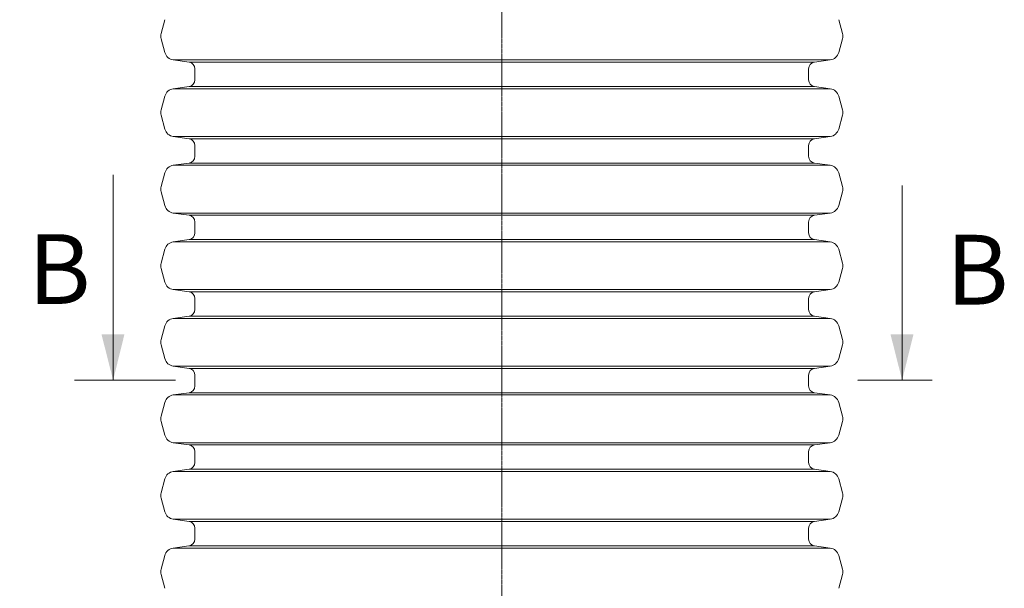
# Model space of a CAD drawing. Units: millimetres. Extents: x 714299 to 768910, y 524674 to 554374.
# Drawn here: x 751032 to 756677, y 539265 to 542524 of the extents above; entities that cross this region are included whole.
import ezdxf

# ---------------------------------------------------------------- set-up
doc = ezdxf.new("R2010")
doc.units = ezdxf.units.MM
doc.linetypes.add('CENTER2', pattern=[28.575, 19.05, -3.175, 3.175, -3.175])
doc.linetypes.add('PDF_IMPORT', pattern=[1, 0.8, -0.2])
doc.layers.get('0').update_dxf_attribs({"lineweight": 15})
doc.layers.get('Defpoints').update_dxf_attribs({"color": 72})
for name, color, linetype, lineweight in [('Centre line', 5, 'CENTER2', 0), ('EvoDimencion', 109, 'Continuous', 0), ('EvoShahta', 7, 'Continuous', 0), ('None', 7, 'Continuous', 18)]:
    doc.layers.add(name, color=color, linetype=linetype, lineweight=lineweight)
doc.layers.add('PDF_Geomertry', color=7, linetype='Continuous')
doc.layers.add('PDF_Solid Fills', color=7, linetype='Continuous')
doc.styles.add('EVO_N', font='ARIALN.TTF')
doc.styles.add('Piezimes', font='arial.ttf', dxfattribs={"height": 80})
doc.dimstyles.new('EvoArialN-mm', dxfattribs={"dimtxt": 180, "dimasz": 130, "dimexe": 100, "dimexo": 5, "dimgap": 50, "dimtad": 0, "dimtih": 1, "dimtoh": 1, "dimdec": 0, "dimzin": 3, "dimtxsty": 'EVO_N', "dimblk": 'VW_FILLEDARROW', "dimcen": 0, "dimclrd": 256, "dimclre": 256, "dimclrt": 256, "dimadec": 0, "dimazin": 0, "dimtfac": 1, "dimtdec": 0, "dimtofl": 0, "dimtmove": 0, "dimatfit": 3, "dimldrblk": 'VW_FILLEDARROW', "dimfxl": 1, "dimfrac": 2, "dimtolj": 1, "dimtzin": 3, "dimlwd": -1, "dimlwe": -1, "dimarcsym": 0})

# ---------------------------------------------------------------- blocks, each defined once
blk = doc.blocks.new('VW_FILLEDARROW')
at = {"linetype": 'ByBlock', "lineweight": 0}
blk.add_hatch(color=0, dxfattribs=at).paths.add_polyline_path([(-1, 0.268), (0, 0), (-1, -0.268)])
at = {"layer": 'None', "color": 0, "lineweight": 5}
blk.add_lwpolyline([(-1, 0.268), (0, 0), (-1, -0.268)], close=True, dxfattribs=at)
blk = doc.blocks.new('*D17')
at = {"layer": 'Defpoints', "color": 0}
for p in [(750989, 546158.9), (749898.5, 534751.7), (752036.1, 534751.7)]:
    blk.add_point(p, dxfattribs=at)
at = {"layer": 'EvoDimencion', "lineweight": 0}
for p, q in [((750984, 546158.9), (749798.5, 546158.9)), ((752031.1, 534751.7), (749798.5, 534751.7))]:
    blk.add_line(p, q, dxfattribs=at)
at = {"layer": 'EvoDimencion', "color": 109, "lineweight": 0}
for p, q in [((749898.5, 545958.9), (749898.5, 540341.6)), ((749898.5, 534951.7), (749898.5, 539691.6))]:
    blk.add_line(p, q, dxfattribs=at)
at = {"layer": 'EvoDimencion', "color": 109, "lineweight": 0, "xscale": 200, "yscale": 200, "zscale": 200}
for p, rotation in [((749898.5, 546158.9), 90), ((749898.5, 534751.7), 270)]:
    blk.add_blockref('VW_FILLEDARROW', p, dxfattribs=dict(at, rotation=rotation))
at = {"layer": 'EvoDimencion', "insert": (749898.5, 540016.6), "char_height": 250, "attachment_point": 5, "style": 'EVO_N'}
blk.add_mtext('\\A1;\\C109;L', dxfattribs=at)

msp = doc.modelspace()

# ---------------------------------------------------------------- hatches: boundary and pattern name
at = {"layer": 'PDF_Solid Fills'}
for points in [[(751567.51, 540457.9), (751500.75, 540721.09), (751632.42, 540721.09)], [(756091.27, 540457.9), (756024.51, 540721.09), (756156.18, 540721.09)]]:
    msp.add_hatch(color=256, dxfattribs=at).paths.add_polyline_path(points)

# ---------------------------------------------------------------- linework, layer by layer
at = {"layer": 'Centre line', "ltscale": 0.5}
msp.add_line((753795.85, 543597.79), (753795.85, 537535.1), dxfattribs=at)
at = {"layer": 'EvoShahta'}
for p, q in [((751864.04, 542524.09), (751842.93, 542445.3)), ((755727.66, 542524.09), (755748.77, 542445.3)), ((751864.04, 542336.15), (751842.93, 542414.94)), ((755727.66, 542336.15), (755748.77, 542414.94)), ((752002.77, 542280.57), (751912.53, 542293.25)), ((755679.17, 542293.25), (751912.53, 542293.25)), ((755679.17, 542293.25), (751912.53, 542293.25)), ((755588.93, 542280.56), (752002.78, 542280.56)), ((755588.93, 542280.56), (752002.78, 542280.56)), ((755588.94, 542280.57), (755679.17, 542293.25)), ((752036.42, 542241.85), (752036.42, 542179.71)), ((755555.28, 542241.85), (755555.28, 542179.71)), ((752002.77, 542140.99), (751912.53, 542128.31)), ((755679.17, 542128.31), (751912.53, 542128.31)), ((755679.17, 542128.31), (751912.53, 542128.31)), ((755588.93, 542140.99), (752002.78, 542140.99)), ((755588.93, 542140.99), (752002.78, 542140.99)), ((755588.94, 542140.99), (755679.17, 542128.31)), ((751864.04, 542085.41), (751842.93, 542006.61)), ((755727.66, 542085.41), (755748.77, 542006.61)), ((751864.04, 541897.46), (751842.93, 541976.26)), ((755727.66, 541897.46), (755748.77, 541976.26)), ((752002.77, 541841.88), (751912.53, 541854.56)), ((755679.17, 541854.56), (751912.53, 541854.56)), ((755679.17, 541854.56), (751912.53, 541854.56)), ((755588.93, 541841.88), (752002.78, 541841.88)), ((755588.93, 541841.88), (752002.78, 541841.88)), ((755588.94, 541841.88), (755679.17, 541854.56)), ((752036.42, 541803.16), (752036.42, 541741.02)), ((755555.28, 541803.16), (755555.28, 541741.02)), ((752002.77, 541702.3), (751912.53, 541689.62)), ((755679.17, 541689.62), (751912.53, 541689.62)), ((755679.17, 541689.62), (751912.53, 541689.62)), ((755588.93, 541702.3), (752002.78, 541702.3)), ((755588.93, 541702.3), (752002.78, 541702.3)), ((755588.94, 541702.3), (755679.17, 541689.62)), ((751864.04, 541646.72), (751842.93, 541567.93)), ((755727.66, 541646.72), (755748.77, 541567.93)), ((751864.04, 541458.78), (751842.93, 541537.57)), ((755727.66, 541458.78), (755748.77, 541537.57)), ((752002.77, 541403.2), (751912.53, 541415.88)), ((755679.17, 541415.88), (751912.53, 541415.88)), ((755679.17, 541415.88), (751912.53, 541415.88)), ((755588.93, 541403.2), (752002.78, 541403.2)), ((755588.93, 541403.2), (752002.78, 541403.2)), ((755588.94, 541403.2), (755679.17, 541415.88)), ((752036.42, 541364.48), (752036.42, 541302.34)), ((755555.28, 541364.48), (755555.28, 541302.34)), ((751864.04, 541208.04), (751842.93, 541129.25)), ((752002.77, 541263.62), (751912.53, 541250.94)), ((755679.17, 541250.94), (751912.53, 541250.94)), ((755679.17, 541250.94), (751912.53, 541250.94)), ((755588.93, 541263.62), (752002.78, 541263.62)), ((755588.93, 541263.62), (752002.78, 541263.62)), ((755588.94, 541263.62), (755679.17, 541250.94)), ((755727.66, 541208.04), (755748.77, 541129.25)), ((751864.04, 541020.09), (751842.93, 541098.89)), ((755727.66, 541020.09), (755748.77, 541098.89)), ((752002.77, 540964.51), (751912.53, 540977.2)), ((755679.17, 540977.2), (751912.53, 540977.2)), ((755679.17, 540977.2), (751912.53, 540977.2)), ((755588.93, 540964.51), (752002.78, 540964.51)), ((755588.93, 540964.51), (752002.78, 540964.51)), ((752036.42, 540925.8), (752036.42, 540863.65)), ((755555.28, 540925.8), (755555.28, 540863.65)), ((755588.94, 540964.51), (755679.17, 540977.2)), ((752002.77, 540824.94), (751912.53, 540812.25)), ((755588.93, 540824.94), (752002.78, 540824.94)), ((755588.93, 540824.94), (752002.78, 540824.94)), ((755588.94, 540824.94), (755679.17, 540812.25)), ((751864.04, 540769.36), (751842.93, 540690.56)), ((755679.17, 540812.25), (751912.53, 540812.25)), ((755679.17, 540812.25), (751912.53, 540812.25)), ((755727.66, 540769.36), (755748.77, 540690.56)), ((751864.04, 540581.41), (751842.93, 540660.2)), ((755727.66, 540581.41), (755748.77, 540660.2)), ((752002.77, 540525.83), (751912.53, 540538.51)), ((755679.17, 540538.51), (751912.53, 540538.51)), ((755679.17, 540538.51), (751912.53, 540538.51)), ((755588.94, 540525.83), (755679.17, 540538.51)), ((755588.93, 540525.83), (752002.78, 540525.83)), ((755588.93, 540525.83), (752002.78, 540525.83)), ((752036.42, 540487.11), (752036.42, 540424.97)), ((755555.28, 540487.11), (755555.28, 540424.97)), ((752002.77, 540386.25), (751912.53, 540373.57)), ((755679.17, 540373.57), (751912.53, 540373.57)), ((755679.17, 540373.57), (751912.53, 540373.57)), ((755588.93, 540386.25), (752002.78, 540386.25)), ((755588.93, 540386.25), (752002.78, 540386.25)), ((755588.94, 540386.25), (755679.17, 540373.57)), ((751864.04, 540330.67), (751842.93, 540251.88)), ((755727.66, 540330.67), (755748.77, 540251.88)), ((751864.04, 540142.73), (751842.93, 540221.52)), ((755727.66, 540142.73), (755748.77, 540221.52)), ((752002.77, 540087.15), (751912.53, 540099.83)), ((755679.17, 540099.83), (751912.53, 540099.83)), ((755679.17, 540099.83), (751912.53, 540099.83)), ((755588.93, 540087.14), (752002.78, 540087.14)), ((755588.93, 540087.14), (752002.78, 540087.14)), ((755588.94, 540087.15), (755679.17, 540099.83)), ((752036.42, 540048.43), (752036.42, 539986.28)), ((755555.28, 540048.43), (755555.28, 539986.28)), ((752002.77, 539947.57), (751912.53, 539934.89)), ((755679.17, 539934.89), (751912.53, 539934.89)), ((755679.17, 539934.89), (751912.53, 539934.89)), ((755588.93, 539947.57), (752002.78, 539947.57)), ((755588.93, 539947.57), (752002.78, 539947.57)), ((755588.94, 539947.57), (755679.17, 539934.89)), ((751864.04, 539891.99), (751842.93, 539813.19)), ((755727.66, 539891.99), (755748.77, 539813.19)), ((751864.04, 539704.04), (751842.93, 539782.84)), ((755727.66, 539704.04), (755748.77, 539782.84)), ((752002.77, 539648.46), (751912.53, 539661.14)), ((755679.17, 539661.14), (751912.53, 539661.14)), ((755679.17, 539661.14), (751912.53, 539661.14)), ((755588.93, 539648.46), (752002.78, 539648.46)), ((755588.93, 539648.46), (752002.78, 539648.46)), ((755588.94, 539648.46), (755679.17, 539661.14)), ((752036.08, 539609.74), (752036.08, 539547.59)), ((752036.08, 539609.74), (752036.08, 539547.59)), ((755555.28, 539609.74), (755555.28, 539547.59)), ((755555.28, 539609.74), (755555.28, 539547.59)), ((752002.42, 539508.87), (751912.18, 539496.19)), ((752002.42, 539508.87), (751912.18, 539496.19)), ((751912.18, 539496.19), (753795.68, 539496.19)), ((751912.18, 539496.19), (753795.68, 539496.19)), ((752002.42, 539508.87), (753795.68, 539508.87)), ((752002.42, 539508.87), (753795.68, 539508.87)), ((755588.94, 539508.87), (753795.68, 539508.87)), ((755588.94, 539508.87), (753795.68, 539508.87)), ((755679.19, 539496.19), (753795.68, 539496.19)), ((755679.19, 539496.19), (753795.68, 539496.19)), ((755588.94, 539508.87), (755679.19, 539496.19)), ((755588.94, 539508.87), (755679.19, 539496.19)), ((751863.69, 539453.28), (751842.57, 539374.48)), ((751863.69, 539453.28), (751842.57, 539374.48)), ((755727.68, 539453.28), (755748.79, 539374.48)), ((755727.68, 539453.28), (755748.79, 539374.48)), ((751842.57, 539344.12), (751863.69, 539265.32)), ((751842.57, 539344.12), (751863.69, 539265.32)), ((755748.79, 539344.12), (755727.68, 539265.32)), ((755748.79, 539344.12), (755727.68, 539265.32))]:
    msp.add_line(p, q, dxfattribs=at)
for centre, radius, start, end in [((751899.58, 542430.12), 58.65, 165, 195), ((755692.12, 542430.12), 58.65, 345, 15), ((751920.69, 542351.32), 58.65, 195, 262), ((751997.32, 542241.85), 39.1, 0, 82), ((755594.38, 542241.85), 39.1, 98, 180), ((755671.01, 542351.32), 58.65, 278, 345), ((751997.32, 542179.71), 39.1, 278, 0), ((755594.38, 542179.71), 39.1, 180, 262), ((751920.69, 542070.23), 58.65, 98, 165), ((755671.01, 542070.23), 58.65, 15, 82), ((751899.58, 541991.43), 58.65, 165, 195), ((755692.12, 541991.43), 58.65, 345, 15), ((751920.69, 541912.64), 58.65, 195, 262), ((755671.01, 541912.64), 58.65, 278, 345), ((751997.32, 541803.16), 39.1, 0, 82), ((755594.38, 541803.16), 39.1, 98, 180), ((751997.32, 541741.02), 39.1, 278, 0), ((755594.38, 541741.02), 39.1, 180, 262), ((751920.69, 541631.54), 58.65, 98, 165), ((755671.01, 541631.54), 58.65, 15, 82), ((751899.58, 541552.75), 58.65, 165, 195), ((755692.12, 541552.75), 58.65, 345, 15), ((751920.69, 541473.96), 58.65, 195, 262), ((755671.01, 541473.96), 58.65, 278, 345), ((751997.32, 541364.48), 39.1, 0, 82), ((755594.38, 541364.48), 39.1, 98, 180), ((751997.32, 541302.34), 39.1, 278, 0), ((755594.38, 541302.34), 39.1, 180, 262), ((751920.69, 541192.86), 58.65, 98, 165), ((755671.01, 541192.86), 58.65, 15, 82), ((751899.58, 541114.07), 58.65, 165, 195), ((755692.12, 541114.07), 58.65, 345, 15), ((751920.69, 541035.27), 58.65, 195, 262), ((755671.01, 541035.27), 58.65, 278, 345), ((751997.32, 540925.8), 39.1, 0, 82), ((755594.38, 540925.8), 39.1, 98, 180), ((751997.32, 540863.65), 39.1, 278, 0), ((755594.38, 540863.65), 39.1, 180, 262), ((751920.69, 540754.18), 58.65, 98, 165), ((755671.01, 540754.18), 58.65, 15, 82), ((751899.58, 540675.38), 58.65, 165, 195), ((755692.12, 540675.38), 58.65, 345, 15), ((751920.69, 540596.59), 58.65, 195, 262), ((755671.01, 540596.59), 58.65, 278, 345), ((751997.32, 540487.11), 39.1, 0, 82), ((755594.38, 540487.11), 39.1, 98, 180), ((751997.32, 540424.97), 39.1, 278, 0), ((755594.38, 540424.97), 39.1, 180, 262), ((751920.69, 540315.49), 58.65, 98, 165), ((755671.01, 540315.49), 58.65, 15, 82), ((751899.58, 540236.7), 58.65, 165, 195), ((755692.12, 540236.7), 58.65, 345, 15), ((751920.69, 540157.9), 58.65, 195, 262), ((755671.01, 540157.9), 58.65, 278, 345), ((751997.32, 540048.43), 39.1, 0, 82), ((755594.38, 540048.43), 39.1, 98, 180), ((751997.32, 539986.28), 39.1, 278, 0), ((755594.38, 539986.28), 39.1, 180, 262), ((751920.69, 539876.81), 58.65, 98, 165), ((755671.01, 539876.81), 58.65, 15, 82), ((751899.58, 539798.01), 58.65, 165, 195), ((755692.12, 539798.01), 58.65, 345, 15), ((751920.69, 539719.22), 58.65, 195, 262), ((755671.01, 539719.22), 58.65, 278, 345), ((751997.32, 539609.74), 39.1, 0, 82), ((755594.38, 539609.74), 39.1, 98, 180), ((751996.98, 539547.59), 39.1, 278, 0), ((751996.98, 539547.59), 39.1, 278, 0), ((755594.38, 539547.59), 39.1, 180, 262), ((755594.38, 539547.59), 39.1, 180, 262), ((751920.34, 539438.1), 58.65, 98, 165), ((751920.34, 539438.1), 58.65, 98, 165), ((755671.02, 539438.1), 58.65, 15, 82), ((755671.02, 539438.1), 58.65, 15, 82), ((751899.23, 539359.3), 58.65, 165, 195), ((751899.23, 539359.3), 58.65, 165, 195), ((755692.14, 539359.3), 58.65, 345, 15), ((755692.14, 539359.3), 58.65, 345, 15)]:
    msp.add_arc(centre, radius, start, end, dxfattribs=at)
at = {"layer": 'PDF_Geomertry', "lineweight": 18}
for points in [[(751567.51, 541635.57), (751567.51, 540457.9)], [(756091.27, 541574.45), (756091.27, 540457.9)]]:
    msp.add_lwpolyline(points, dxfattribs=at)
at = {"layer": 'PDF_Geomertry', "linetype": 'PDF_IMPORT', "lineweight": 18, "ltscale": 0.393122}
for points in [[(751925.26, 540457.9), (751345.88, 540457.9)], [(756263.12, 540457.9), (755836.1, 540457.9)]]:
    msp.add_lwpolyline(points, dxfattribs=at)

# ---------------------------------------------------------------- texts
at = {"insert": (756343.05, 541291.21), "char_height": 400, "width": 319.7693, "attachment_point": 1, "style": 'Piezimes'}
msp.add_mtext('B', dxfattribs=at)

# ---------------------------------------------------------------- dimensions: what is measured, and where the dimension line sits
at = {"layer": 'EvoDimencion', "color": 109}
dim = msp.add_linear_dim(base=(749898.51, 534751.73), p1=(750988.97, 546158.93), p2=(752036.08, 534751.73), angle=90, text='\\C109;L', dimstyle='EvoArialN-mm', override={"dimtxt": 250, "dimasz": 200, "dimgap": 200, "dimtxsty": 'EVO_N', "dimblk": 'VW_FILLEDARROW', "dimclrd": 109, "dimlwd": 0, "dimlwe": 0}, dxfattribs=at)
dim.commit()
dim.dimension.update_dxf_attribs({"geometry": '*D17', "text_midpoint": (749898.51, 540016.65), "dimtype": 160})

# ---------------------------------------------------------------- next in the draw order: texts
at = {"insert": (751079.98, 541294.91), "char_height": 400, "width": 319.7693, "attachment_point": 1, "style": 'Piezimes', "bg_fill": 2}
msp.add_mtext('B', dxfattribs=at)

doc.saveas('drawing.dxf')
